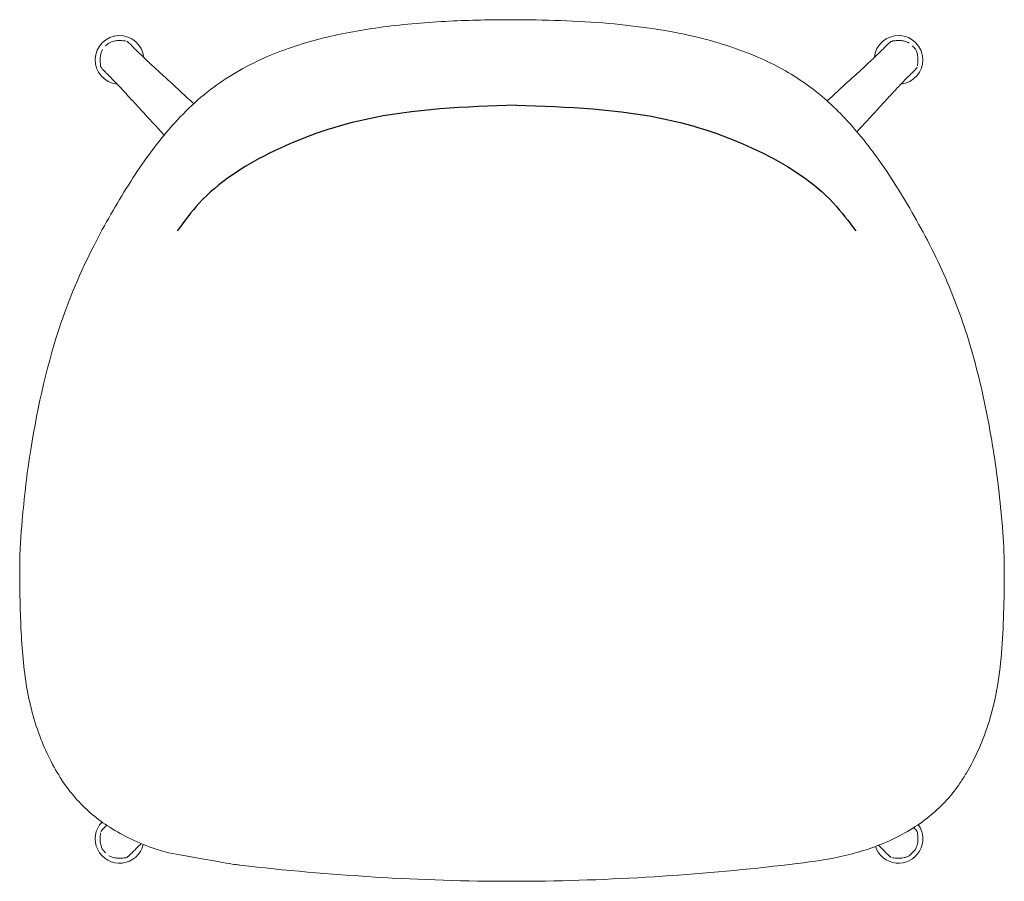
# Model space of a CAD drawing. Units: millimetres. Extents: x -745 to 13459, y 540 to 11007.
# Drawn here: x 7350 to 7958, y 7824 to 8356 of the extents above; entities that cross this region are included whole.
import ezdxf

# ---------------------------------------------------------------- set-up
doc = ezdxf.new("R2010")
doc.units = ezdxf.units.MM
doc.layers.add('00', color=7, linetype='Continuous', lineweight=20)

# ---------------------------------------------------------------- blocks, each defined once
blk = doc.blocks.new('RUBYCH4S_TOP')
for points in [[(2.71, -52.69), (-90.97, -61.71), (-150.05, -82.65), (-193, -113.19), (-206.76, -130.41)], [(2.71, -52.69), (96.38, -61.71), (155.46, -82.65), (198.41, -113.19), (212.17, -130.41)]]:
    blk.add_spline(points, degree=3)
at = {"layer": '00'}
for p, q in [((-297.83, -270.35), (-297.82, -270.32)), ((297.82, -270.32), (297.83, -270.35)), ((-303.82, -337.5), (-303.82, -337.5)), ((303.82, -337.5), (303.82, -337.5)), ((176.2, -520.86), (176.05, -520.88))]:
    blk.add_line(p, q, dxfattribs=at)
for centre, start, end in [((-242.25, -24.81), 5.62978, 264.37022), ((238.59, -24.81), 275.62978, 174.37022), ((-242.25, -505.64), 136.05652, 346.86659), ((238.59, -505.64), 198.18292, 35.89369)]:
    blk.add_arc(centre, 15, start, end, dxfattribs=at)
for points, knots in [([(0, 0), (19.95, 0), (40, -0.62), (77.79, -3.92), (95.77, -6.49), (125.92, -13.54), (138.65, -17.55), (160.63, -26.88), (170.25, -32.06), (187.68, -43.88), (195.53, -50.62), (210.77, -66.13), (218.1, -75.11), (233.21, -95.99), (240.84, -108.25), (255.58, -134.18), (262.67, -147.99), (274.85, -176.39), (279.96, -191), (288.6, -221.5), (292.14, -237.44), (296.02, -259.08), (296.95, -264.7), (297.82, -270.32)], [0, 0, 0, 0, 5.985476, 5.985476, 11.487581, 11.487581, 15.820177, 15.820177, 19.697686, 19.697686, 23.641394, 23.641394, 28.038215, 28.038215, 33.118713, 33.118713, 38.143756, 38.143756, 42.961077, 42.961077, 47.941318, 47.941318, 49.682012, 49.682012, 49.682012, 49.682012]), ([(-297.82, -270.32), (-293.61, -243.28), (-287.9, -216.17), (-273.61, -172.66), (-266.18, -155.37), (-251.25, -126.13), (-244.08, -113.66), (-229.3, -90.28), (-221.52, -79.36), (-204.45, -59.09), (-195.02, -49.71), (-174.16, -34.23), (-162.87, -27.85), (-139.84, -18.04), (-128.27, -14.28), (-104.43, -8.37), (-92.1, -6.15), (-66.12, -2.73), (-52.37, -1.59), (-25.77, -0.27), (-12.88, 0), (0, 0)], [0, 0, 0, 0, 8.370632, 8.370632, 14.28018, 14.28018, 19.13475, 19.13475, 24.058785, 24.058785, 29.182946, 29.182946, 33.818029, 33.818029, 37.792288, 37.792288, 41.661122, 41.661122, 45.814314, 45.814314, 49.677224, 49.677224, 49.677224, 49.677224]), ([(-250.88, -16.18), (-250.24, -15.54), (-249.57, -14.91), (-248.27, -14.11), (-247.69, -13.84), (-246.18, -13.29), (-245.2, -13.08), (-243.9, -12.93), (-243.57, -12.9), (-242.75, -12.86), (-242.26, -12.86), (-240.72, -12.91), (-239.69, -13.01), (-238.65, -13.13)], [0, 0, 0, 0, 0.27103, 0.27103, 0.459526, 0.459526, 0.754585, 0.754585, 0.853123, 0.853123, 1.000979, 1.000979, 1.313124, 1.313124, 1.313124, 1.313124]), ([(-237.73, -13.35), (-237.62, -13.4), (-237.51, -13.46), (-237.28, -13.61), (-237.15, -13.72), (-237.04, -13.83)], [0.09465261, 0.09465261, 0.09465261, 0.09465261, 0.13099965, 0.13099965, 0.17948432, 0.17948432, 0.17948432, 0.17948432]), ([(-237.02, -13.84), (-237.02, -13.84), (-237.02, -13.84), (-237, -13.87), (-236.88, -13.96), (-236.3, -14.46), (-235.83, -14.89), (-234.02, -16.75), (-233.4, -17.38), (-231.79, -19), (-230.94, -19.84), (-228.7, -22.02), (-227.23, -23.42), (-223.74, -26.72), (-221.66, -28.66), (-217.18, -32.75), (-214.72, -34.9), (-212.36, -37.09)], [0.208123, 0.208123, 0.208123, 0.208123, 0.296053, 0.296053, 1.183257, 1.183257, 3.847463, 3.847463, 4.775326, 4.775326, 5.427119, 5.427119, 6.202944, 6.202944, 7.173482, 7.173482, 8.256116, 8.256116, 8.256116, 8.256116]), ([(208.7, -37.09), (211.71, -34.29), (214.86, -31.55), (219.5, -27.27), (221.14, -25.72), (224.7, -22.36), (226.53, -20.58), (228.89, -18.24), (229.64, -17.49), (230.84, -16.26), (231.26, -15.83), (232.43, -14.64), (232.9, -14.24), (233.3, -13.9), (233.37, -13.84), (233.37, -13.84)], [0, 0, 0, 0, 1.380863, 1.380863, 2.163076, 2.163076, 3.193047, 3.193047, 4.041459, 4.041459, 5.024291, 5.024291, 7.365844, 7.365844, 8.045274, 8.045274, 8.045274, 8.045274]), ([(233.38, -13.83), (233.51, -13.7), (233.66, -13.58), (233.92, -13.42), (234.02, -13.37), (234.12, -13.33)], [0, 0, 0, 0, 0.0560592, 0.0560592, 0.08997644, 0.08997644, 0.08997644, 0.08997644]), ([(234.45, -13.22), (234.5, -13.21), (234.56, -13.2), (234.74, -13.16), (234.87, -13.15), (234.99, -13.13)], [0.12366523, 0.12366523, 0.12366523, 0.12366523, 0.14028976, 0.14028976, 0.17911865, 0.17911865, 0.17911865, 0.17911865]), ([(234.99, -13.13), (235.97, -13.02), (236.95, -12.92), (238.67, -12.85), (239.41, -12.86), (241.12, -13.01), (242.09, -13.18), (243.35, -13.58), (243.68, -13.71), (244.37, -14), (244.73, -14.19), (245.08, -14.4)], [0, 0, 0, 0, 0.294836, 0.294836, 0.516234, 0.516234, 0.809365, 0.809365, 0.91302, 0.91302, 1.035168, 1.035168, 1.035168, 1.035168]), ([(247.22, -16.18), (247.85, -16.82), (248.48, -17.49), (249.29, -18.79), (249.56, -19.36), (250.11, -20.88), (250.32, -21.85), (250.47, -23.16), (250.49, -23.48), (250.53, -24.3), (250.54, -24.8), (250.49, -26.33), (250.38, -27.37), (250.26, -28.4)], [0, 0, 0, 0, 0.27103, 0.27103, 0.459526, 0.459526, 0.754585, 0.754585, 0.853123, 0.853123, 1.000979, 1.000979, 1.313124, 1.313124, 1.313124, 1.313124]), ([(-253.92, -28.4), (-254.03, -27.42), (-254.14, -26.45), (-254.2, -24.73), (-254.19, -23.99), (-254.05, -22.28), (-253.87, -21.3), (-253.47, -20.04), (-253.35, -19.72), (-253.05, -19.03), (-252.86, -18.66), (-252.65, -18.31)], [0, 0, 0, 0, 0.294836, 0.294836, 0.516234, 0.516234, 0.809365, 0.809365, 0.91302, 0.91302, 1.035168, 1.035168, 1.035168, 1.035168]), ([(-253.83, -28.95), (-253.84, -28.89), (-253.86, -28.84), (-253.89, -28.66), (-253.9, -28.53), (-253.92, -28.4)], [0.12366523, 0.12366523, 0.12366523, 0.12366523, 0.14028976, 0.14028976, 0.17911865, 0.17911865, 0.17911865, 0.17911865]), ([(-253.23, -30.02), (-253.36, -29.88), (-253.47, -29.73), (-253.63, -29.48), (-253.68, -29.38), (-253.73, -29.27)], [0, 0, 0, 0, 0.0560592, 0.0560592, 0.08997644, 0.08997644, 0.08997644, 0.08997644]), ([(-229.96, -54.69), (-232.76, -51.68), (-235.5, -48.53), (-239.79, -43.9), (-241.33, -42.25), (-244.7, -38.7), (-246.48, -36.86), (-248.81, -34.5), (-249.57, -33.75), (-250.79, -32.55), (-251.23, -32.13), (-252.41, -30.96), (-252.82, -30.5), (-253.16, -30.09), (-253.21, -30.03), (-253.21, -30.03)], [0, 0, 0, 0, 1.380863, 1.380863, 2.163076, 2.163076, 3.193047, 3.193047, 4.041459, 4.041459, 5.024291, 5.024291, 7.365844, 7.365844, 8.045274, 8.045274, 8.045274, 8.045274]), ([(249.55, -30.03), (249.55, -30.03), (249.55, -30.03), (249.53, -30.06), (249.43, -30.17), (248.94, -30.75), (248.5, -31.22), (246.64, -33.04), (246.01, -33.65), (244.4, -35.26), (243.56, -36.11), (241.38, -38.35), (239.97, -39.82), (236.68, -43.31), (234.73, -45.39), (230.64, -49.87), (228.5, -52.33), (226.3, -54.69)], [0.208123, 0.208123, 0.208123, 0.208123, 0.296053, 0.296053, 1.183257, 1.183257, 3.847463, 3.847463, 4.775326, 4.775326, 5.427119, 5.427119, 6.202944, 6.202944, 7.173482, 7.173482, 8.256116, 8.256116, 8.256116, 8.256116]), ([(250.05, -29.32), (250, -29.43), (249.94, -29.54), (249.78, -29.78), (249.68, -29.9), (249.57, -30.02)], [0.09465261, 0.09465261, 0.09465261, 0.09465261, 0.13099965, 0.13099965, 0.17948432, 0.17948432, 0.17948432, 0.17948432]), ([(-303.82, -337.34), (-303.8, -328.03), (-303.09, -318.43), (-301.7, -302.23), (-301.03, -295.59), (-300.27, -288.95)], [0, 0, 0, 0, 2.99386, 2.99386, 5.056785, 5.056785, 5.056785, 5.056785]), ([(-276.72, -470.96), (-282.31, -462.64), (-286.98, -453.63), (-294.84, -433.51), (-297.84, -422.18), (-301.72, -398.55), (-302.64, -386.22), (-303.65, -361.85), (-303.85, -349.78), (-303.82, -337.5)], [0, 0, 0, 0, 3.913228, 3.913228, 8.195334, 8.195334, 12.435512, 12.435512, 16.387385, 16.387385, 16.387385, 16.387385]), ([(303.82, -337.5), (303.87, -354.85), (303.56, -371.78), (301.17, -403.95), (298.77, -419.31), (290.95, -444.7), (286.25, -455.27), (279.26, -467.04), (278.02, -469.02), (276.72, -470.96)], [0, 0, 0, 0, 5.581454, 5.581454, 11.054846, 11.054846, 15.468296, 15.468296, 16.379702, 16.379702, 16.379702, 16.379702]), ([(-211.84, -514.32), (-214.66, -513.56), (-217.44, -512.72), (-230.41, -508.36), (-239.96, -503.82), (-255.9, -493.58), (-262.63, -487.94), (-271.29, -478.37), (-274.04, -474.92), (-276.51, -471.27)], [3.738064, 3.738064, 3.738064, 3.738064, 4.671005, 4.671005, 8.202478, 8.202478, 11.4359, 11.4359, 13.15466, 13.15466, 13.15466, 13.15466]), ([(276.51, -471.27), (271.69, -478.39), (265.82, -484.92), (251.76, -496.66), (243.41, -501.92), (225.41, -510.31), (215.71, -513.55), (196.14, -518.18), (186.21, -519.63), (176.2, -520.86)], [0, 0, 0, 0, 3.352972, 3.352972, 6.811917, 6.811917, 10.095656, 10.095656, 13.163093, 13.163093, 13.163093, 13.163093]), ([(-253.21, -500.42), (-253.21, -500.42), (-253.21, -500.42), (-253.19, -500.39), (-253.09, -500.28), (-252.6, -499.7), (-252.16, -499.23), (-250.59, -497.7), (-250.38, -497.49), (-250.14, -497.25)], [0.208123, 0.208123, 0.208123, 0.208123, 0.296053, 0.296053, 1.183257, 1.183257, 3.847463, 3.847463, 4.210365, 4.210365, 4.210365, 4.210365]), ([(-250.87, -514.27), (-251.51, -513.63), (-252.14, -512.96), (-252.95, -511.66), (-253.22, -511.09), (-253.77, -509.57), (-253.98, -508.6), (-254.12, -507.29), (-254.15, -506.97), (-254.19, -506.15), (-254.19, -505.65), (-254.15, -504.12), (-254.04, -503.08), (-253.92, -502.05)], [0, 0, 0, 0, 0.27103, 0.27103, 0.459526, 0.459526, 0.754585, 0.754585, 0.853123, 0.853123, 1.000979, 1.000979, 1.313124, 1.313124, 1.313124, 1.313124]), ([(-253.7, -501.13), (-253.66, -501.02), (-253.6, -500.91), (-253.44, -500.67), (-253.34, -500.55), (-253.23, -500.43)], [0.09465261, 0.09465261, 0.09465261, 0.09465261, 0.13099965, 0.13099965, 0.17948432, 0.17948432, 0.17948432, 0.17948432]), ([(247.95, -498.69), (248.76, -499.5), (249.16, -499.95), (249.5, -500.36), (249.55, -500.42), (249.55, -500.42)], [5.048164, 5.048164, 5.048164, 5.048164, 7.365844, 7.365844, 8.045274, 8.045274, 8.045274, 8.045274]), ([(250.26, -502.05), (250.37, -503.02), (250.48, -504), (250.54, -505.72), (250.53, -506.46), (250.39, -508.17), (250.21, -509.15), (249.81, -510.41), (249.69, -510.73), (249.39, -511.42), (249.21, -511.79), (248.99, -512.14)], [0, 0, 0, 0, 0.294836, 0.294836, 0.516234, 0.516234, 0.809365, 0.809365, 0.91302, 0.91302, 1.035168, 1.035168, 1.035168, 1.035168]), ([(249.57, -500.43), (249.7, -500.57), (249.82, -500.72), (249.97, -500.97), (250.02, -501.07), (250.07, -501.18)], [0, 0, 0, 0, 0.0560592, 0.0560592, 0.08997644, 0.08997644, 0.08997644, 0.08997644]), ([(250.17, -501.5), (250.19, -501.56), (250.2, -501.61), (250.23, -501.79), (250.25, -501.92), (250.26, -502.05)], [0.12366523, 0.12366523, 0.12366523, 0.12366523, 0.14028976, 0.14028976, 0.17911865, 0.17911865, 0.17911865, 0.17911865]), ([(-228.83, -508.56), (-229.85, -509.54), (-230.75, -510.43), (-232.55, -512.21), (-233.3, -512.96), (-234.5, -514.19), (-234.92, -514.62), (-236.09, -515.81), (-236.55, -516.21), (-236.96, -516.55), (-237.02, -516.61), (-237.02, -516.61)], [2.609538, 2.609538, 2.609538, 2.609538, 3.193047, 3.193047, 4.041459, 4.041459, 5.024291, 5.024291, 7.365844, 7.365844, 8.045274, 8.045274, 8.045274, 8.045274]), ([(233.37, -516.61), (233.37, -516.61), (233.36, -516.61), (233.34, -516.58), (233.22, -516.49), (232.64, -515.99), (232.18, -515.56), (230.36, -513.7), (229.75, -513.06), (228.14, -511.45), (227.28, -510.61), (226.26, -509.61), (226.25, -509.6), (226.24, -509.6)], [0.208123, 0.208123, 0.208123, 0.208123, 0.296053, 0.296053, 1.183257, 1.183257, 3.847463, 3.847463, 4.775326, 4.775326, 5.427119, 5.427119, 5.430851, 5.430851, 5.430851, 5.430851]), ([(-238.65, -517.32), (-239.63, -517.43), (-240.61, -517.53), (-242.33, -517.6), (-243.07, -517.59), (-244.78, -517.44), (-245.75, -517.27), (-247.01, -516.87), (-247.34, -516.74), (-248.03, -516.45), (-248.39, -516.26), (-248.74, -516.05)], [0, 0, 0, 0, 0.294836, 0.294836, 0.516234, 0.516234, 0.809365, 0.809365, 0.91302, 0.91302, 1.035168, 1.035168, 1.035168, 1.035168]), ([(0, -531.84), (-28.16, -531.84), (-56.35, -530.91), (-112.32, -527.52), (-140.16, -525.09), (-170.48, -521.55), (-173.27, -521.22), (-211.84, -514.32)], [0, 0, 0, 0, 8.448291, 8.448291, 16.868643, 16.868643, 17.722515, 17.722515, 17.722515, 17.722515]), ([(248.99, -512.14), (246.58, -514.91), (245.91, -515.54), (244.61, -516.34), (244.03, -516.61), (242.52, -517.16), (241.54, -517.37), (240.24, -517.52), (239.91, -517.55), (239.09, -517.59), (238.6, -517.59), (237.07, -517.54), (236.03, -517.44), (234.99, -517.32)], [0, 0, 0, 0, 0.27103, 0.27103, 0.459526, 0.459526, 0.754585, 0.754585, 0.853123, 0.853123, 1.000979, 1.000979, 1.313124, 1.313124, 1.313124, 1.313124]), ([(-238.11, -517.23), (-238.16, -517.24), (-238.21, -517.25), (-238.4, -517.29), (-238.52, -517.3), (-238.65, -517.32)], [0.12366523, 0.12366523, 0.12366523, 0.12366523, 0.14028976, 0.14028976, 0.17911865, 0.17911865, 0.17911865, 0.17911865]), ([(-237.04, -516.62), (-237.17, -516.75), (-237.32, -516.87), (-237.57, -517.03), (-237.68, -517.08), (-237.78, -517.12)], [0, 0, 0, 0, 0.0560592, 0.0560592, 0.08997644, 0.08997644, 0.08997644, 0.08997644]), ([(176.05, -520.88), (150.25, -524.05), (124.14, -526.52), (70.61, -530.22), (43.11, -531.43), (10.41, -531.81), (5.2, -531.84), (0, -531.84)], [0, 0, 0, 0, 7.911589, 7.911589, 16.162402, 16.162402, 17.723287, 17.723287, 17.723287, 17.723287]), ([(234.07, -517.1), (233.96, -517.05), (233.86, -516.99), (233.62, -516.84), (233.49, -516.73), (233.38, -516.62)], [0.09465261, 0.09465261, 0.09465261, 0.09465261, 0.13099965, 0.13099965, 0.17948432, 0.17948432, 0.17948432, 0.17948432])]:
    blk.add_open_spline(points, degree=3, knots=knots, dxfattribs=at)
for points, degree in [([(-238.65, -13.13), (-238.63, -13.14), (-238.61, -13.14), (-238.58, -13.14)], 3), ([(-237.02, -13.85), (-237.02, -13.84), (-237.03, -13.83), (-237.04, -13.83)], 3), ([(233.38, -13.83), (233.37, -13.83), (233.37, -13.84), (233.36, -13.85)], 3), ([(-253.23, -30.02), (-253.22, -30.02), (-253.21, -30.03), (-253.21, -30.04)], 3), ([(249.55, -30.04), (249.55, -30.03), (249.56, -30.02), (249.57, -30.02)], 3), ([(250.26, -28.4), (250.26, -28.42), (250.26, -28.45), (250.25, -28.47)], 3), ([(-212.37, -37.09), (-212.08, -37.36), (-211.78, -37.63), (-211.49, -37.9)], 3), ([(-211.45, -37.94), (-206.45, -42.58), (-201.45, -47.21), (-196.45, -51.84)], 3), ([(194.59, -50.18), (198.99, -46.1), (203.39, -42.02), (207.79, -37.94)], 3), ([(207.83, -37.9), (208.13, -37.63), (208.42, -37.36), (208.71, -37.09)], 3), ([(-229.15, -55.56), (-229.42, -55.27), (-229.69, -54.98), (-229.96, -54.69)], 3), ([(226.3, -54.69), (226.03, -54.98), (225.76, -55.27), (225.49, -55.56)], 3), ([(-214.64, -71.22), (-219.47, -66.01), (-224.29, -60.81), (-229.11, -55.61)], 3), ([(225.45, -55.61), (221.27, -60.12), (217.09, -64.63), (212.91, -69.14)], 3), ([(-300.27, -288.95), (-299.56, -282.76), (-298.79, -276.56), (-297.83, -270.35)], 3), ([(-297.82, -270.32), (-297.82, -270.32), (-297.82, -270.32), (-297.82, -270.32), (-297.82, -270.32)], 4), ([(297.82, -270.32), (297.82, -270.32), (297.82, -270.32), (297.82, -270.32), (297.82, -270.32)], 4), ([(297.83, -270.35), (298.79, -276.56), (299.56, -282.76), (300.27, -288.95)], 3), ([(300.27, -288.95), (302.13, -305.23), (303.78, -321.62), (303.82, -337.34)], 3), ([(-303.82, -337.5), (-303.82, -337.45), (-303.82, -337.39), (-303.82, -337.34)], 3), ([(303.82, -337.34), (303.82, -337.39), (303.82, -337.45), (303.82, -337.5)], 3), ([(-276.51, -471.27), (-276.58, -471.17), (-276.65, -471.06), (-276.72, -470.96)], 3), ([(-276.51, -471.27), (-276.51, -471.27), (-276.51, -471.27), (-276.51, -471.27), (-276.51, -471.27)], 4), ([(276.72, -470.96), (276.65, -471.06), (276.58, -471.17), (276.51, -471.27)], 3), ([(276.51, -471.27), (276.51, -471.27), (276.51, -471.27), (276.51, -471.27), (276.51, -471.27)], 4), ([(-253.92, -502.05), (-253.92, -502.03), (-253.91, -502), (-253.91, -501.98)], 3), ([(-253.21, -500.41), (-253.21, -500.42), (-253.22, -500.43), (-253.22, -500.43)], 3), ([(249.57, -500.43), (249.56, -500.43), (249.55, -500.42), (249.55, -500.41)], 3), ([(-237.04, -516.62), (-237.03, -516.61), (-237.02, -516.61), (-237.02, -516.6)], 3), ([(176.2, -520.86), (176.2, -520.86), (176.2, -520.86), (176.2, -520.86), (176.2, -520.86)], 4), ([(233.36, -516.6), (233.37, -516.61), (233.37, -516.61), (233.38, -516.62)], 3), ([(234.99, -517.32), (234.97, -517.31), (234.95, -517.31), (234.93, -517.31)], 3)]:
    blk.add_open_spline(points, degree=degree, dxfattribs=at)

msp = doc.modelspace()

# ---------------------------------------------------------------- block references
msp.add_blockref('RUBYCH4S_TOP', (7654.34, 8355.85))

doc.saveas('drawing.dxf')
